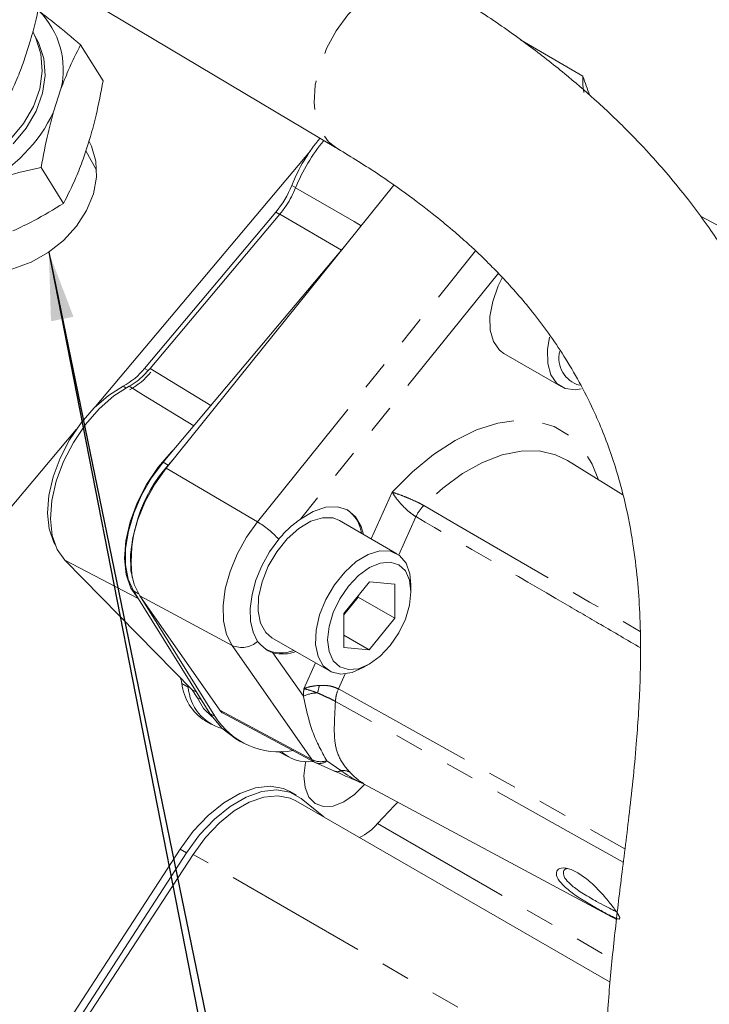
# Model space of a CAD drawing. Units: millimetres. Extents: x 11 to 1180, y 5 to 832.
# Drawn here: x 992 to 1023, y 578 to 621 of the extents above; entities that cross this region are included whole.
import ezdxf

# ---------------------------------------------------------------- set-up
doc = ezdxf.new("R2010")
doc.units = ezdxf.units.MM
doc.linetypes.add('PHANTOM', pattern=[12.7, 6.35, -1.27, 1.27, -1.27, 1.27, -1.27])
doc.layers.add('SLD-0', color=7, linetype='Continuous')
doc.dimstyles.new('SLDDIMSTYLE0', dxfattribs={"dimtxt": 0.18, "dimasz": 3, "dimexe": 0, "dimexo": 0.0625, "dimgap": 0, "dimtad": 0, "dimtih": 1, "dimtoh": 1, "dimdec": 0, "dimrnd": 1e-09, "dimzin": 0, "dimdsep": 46, "dimtxsty": 'Standard', "dimsah": 1, "dimcen": 0.09, "dimadec": 0, "dimazin": 0, "dimtfac": 3, "dimtdec": 0, "dimtofl": 0, "dimtmove": 0, "dimatfit": 3, "dimfxl": 0, "dimfrac": 2, "dimtolj": 1, "dimtzin": 0, "dimarcsym": 0})

msp = doc.modelspace()

# ---------------------------------------------------------------- linework, layer by layer
at = {"color": 7, "linetype": 'Continuous', "lineweight": 15}
for p, q in [((995.37276, 621.690922), (1006.055864, 615.340241)), ((992.857341, 620.139992), (992.720669, 620.43252)), ((992.814839, 620.248019), (992.783199, 620.298687)), ((992.621685, 620.052448), (992.297436, 619.049374)), ((994.827272, 619.852126), (995.816268, 618.268189)), ((993.636023, 616.905549), (993.960271, 617.908623)), ((995.263905, 615.820778), (994.939654, 614.817702)), ((995.530465, 614.336106), (995.058036, 615.18393)), ((1004.947942, 615.188268), (995.484565, 603.93349)), ((993.083646, 614.458143), (994.072643, 612.874205)), ((998.594681, 601.224875), (1008.624564, 613.674244)), ((1003.426238, 612.488183), (997.644298, 605.611732)), ((997.889585, 605.604278), (1003.59969, 612.395297)), ((998.462735, 601.479674), (1006.523191, 611.06596)), ((1013.463041, 606.270141), (1015.995466, 604.808203)), ((994.632766, 602.920448), (990.861951, 598.435822)), ((998.687241, 601.35007), (998.885705, 601.586102)), ((1018.709794, 600.04236), (1016.266891, 601.559065)), ((1008.762653, 597.456112), (1006.230217, 598.918056)), ((999.73926, 591.463714), (994.126857, 597.169303)), ((1000.521695, 590.431463), (997.157436, 595.819523)), ((1007.545431, 596.219498), (1006.421735, 594.824737)), ((1008.666795, 596.116126), (1007.545431, 596.219498)), ((1008.664467, 594.617994), (1008.666795, 596.116126)), ((1009.379564, 595.781534), (1009.379569, 596.092582)), ((997.358835, 595.480511), (997.386984, 595.451896)), ((1000.954467, 590.565966), (997.436522, 595.600657)), ((1000.746201, 590.301859), (997.447407, 595.585075)), ((1006.421654, 594.773687), (1007.048019, 595.551149)), ((1007.048019, 595.551149), (1007.048101, 595.602201)), ((1007.048019, 595.551149), (1008.664467, 594.617994)), ((1006.421735, 594.824737), (1006.419407, 593.326605)), ((1007.540774, 593.223234), (1008.664467, 594.617994)), ((1003.252308, 593.759608), (1005.784744, 592.297665)), ((1006.420247, 593.8701), (1007.540774, 593.223234)), ((1006.419407, 593.326605), (1007.540774, 593.223234)), ((1007.274042, 592.445306), (1007.5434, 592.600859)), ((999.555287, 591.650743), (999.567607, 591.588362)), ((999.73926, 591.463714), (999.95658, 591.130332)), ((1001.078866, 590.453826), (1005.130177, 588.286742)), ((1000.305124, 590.110224), (1000.583514, 589.949512)), ((1001.663087, 589.306798), (1001.887593, 589.177194)), ((1003.528778, 588.749067), (1004.013385, 588.496287)), ((1006.007197, 587.892564), (1005.16514, 588.27054)), ((1005.19934, 588.253049), (1005.16514, 588.27054)), ((1007.284579, 587.333424), (1018.433142, 581.365622)), ((1007.291172, 587.32771), (1007.299983, 587.324741)), ((1004.325765, 586.829997), (1004.047374, 586.990708)), ((1018.150571, 578.594113), (1004.307207, 586.585717)), ((1004.546401, 586.678285), (1005.539549, 585.874301)), ((985.406906, 563.212828), (999.209053, 584.45191)), ((985.685296, 563.052116), (999.487443, 584.291199)), ((985.923774, 563.034752), (999.784552, 584.22595))]:
    msp.add_line(p, q, dxfattribs=at)
at = {"color": 8, "linetype": 'PHANTOM', "lineweight": 0}
for p, q in [((1014.208987, 620.069602), (1016.949939, 618.46778)), ((1004.128127, 613.664363), (1004.299149, 613.565635)), ((1003.595584, 612.390422), (1003.426238, 612.488183)), ((1006.317875, 610.821789), (1003.59969, 612.395297)), ((1022.128562, 612.306818), (1024.665499, 610.962426)), ((1002.616618, 598.858816), (1012.226131, 610.78641)), ((1013.22734, 609.800247), (1004.51281, 598.98353)), ((997.644298, 605.611732), (997.802223, 605.520564)), ((997.889585, 605.604278), (1000.562386, 603.976794)), ((996.823441, 604.754847), (996.697738, 604.827414)), ((998.462735, 601.479674), (998.687241, 601.35007)), ((1002.616618, 598.858816), (998.594681, 601.224875)), ((1007.629893, 598.11004), (1008.553386, 600.160351)), ((1009.599755, 599.084171), (1008.84313, 597.404334)), ((994.126857, 597.169303), (997.358835, 595.480511)), ((997.157436, 595.819523), (997.375757, 595.693489)), ((1001.496765, 593.420624), (997.436522, 595.600657)), ((1005.005596, 588.398981), (1001.496765, 593.420624)), ((1003.301146, 593.09949), (1004.641829, 591.180776)), ((1004.657934, 591.51178), (1005.171394, 592.651747)), ((1006.484015, 592.166692), (1006.185884, 591.50479)), ((999.567607, 591.588362), (999.289216, 591.749073)), ((999.73926, 591.463714), (999.944189, 591.356377)), ((1006.184082, 591.505779), (1006.185884, 591.50479)), ((1000.148074, 591.029842), (999.95658, 591.130332)), ((1006.055282, 590.958836), (1006.051683, 590.960858)), ((1000.521695, 590.431463), (1000.746201, 590.301859)), ((1000.954467, 590.565966), (1005.005596, 588.398981)), ((1005.672201, 588.341469), (1006.284774, 587.911987)), ((1007.902575, 585.584092), (1018.248784, 579.611353)), ((999.209053, 584.45191), (999.487443, 584.291199)), ((1018.040112, 573.687239), (999.784552, 584.22595))]:
    msp.add_line(p, q, dxfattribs=at)
at = {"color": 8, "linetype": 'PHANTOM', "lineweight": 0, "flags": 128}
for points in [[(1010.37983, 622.600104), (1010.237495, 622.676068), (1009.703637, 622.825547), (1009.104714, 622.806604), (1008.46689, 622.620075), (1007.818045, 622.274108), (1007.186553, 621.783814), (1006.599995, 621.170635), (1006.084002, 620.46137), (1005.661148, 619.687008), (1005.349893, 618.881397), (1005.163852, 618.079745), (1005.111153, 617.317087), (1005.194092, 616.626756), (1005.409052, 616.038933), (1005.746643, 615.579288), (1006.048182, 615.34484)], [(1004.293649, 613.55202), (1006.872888, 612.072623), (1007.188434, 611.891689)], [(999.809113, 603.08093), (997.591807, 604.439686), (996.958137, 604.827909)], [(1008.553386, 600.160351), (1009.445629, 601.05468), (1010.375568, 601.82008), (1011.32422, 602.440931), (1012.272224, 602.90456), (1013.200231, 603.201505), (1014.089306, 603.325708), (1014.921298, 603.274632), (1015.67923, 603.04932), (1016.347632, 602.654371), (1016.91286, 602.097843), (1017.363381, 601.391097), (1017.642048, 600.705285)], [(1016.266891, 601.559065), (1015.742413, 601.813513), (1015.022113, 601.978618), (1014.235455, 601.976303), (1013.399673, 601.80662), (1012.533063, 601.473281), (1011.654606, 600.98359), (1010.783544, 600.348272), (1009.938945, 599.581234)], [(1009.938945, 599.581234), (1011.400769, 598.731382), (1017.247951, 595.331514), (1019.473874, 594.036785)], [(1001.496765, 593.420624), (1001.251861, 593.906405), (1001.117618, 594.499193), (1001.099194, 595.176206), (1001.197296, 595.911425), (1001.408157, 596.676597), (1001.723673, 597.44232), (1002.131723, 598.179165), (1002.616618, 598.858816)], [(1006.185884, 591.50479), (1016.896568, 585.53756), (1018.805857, 584.474428)], [(1018.732421, 583.879795), (1016.675252, 585.028136), (1006.055282, 590.958836)]]:
    msp.add_lwpolyline(points, dxfattribs=at)
at = {"color": 7, "linetype": 'Continuous', "lineweight": 15, "flags": 128}
for points in [[(986.391872, 614.143657), (986.848075, 614.024117), (987.675491, 613.94162), (988.541688, 614.012995), (989.413385, 614.23549), (990.257075, 614.600558), (991.040346, 615.094169), (991.733076, 615.697363), (992.308671, 616.386942), (992.744985, 617.136422), (993.025275, 617.916991), (993.138742, 618.698663), (993.081057, 619.451382), (992.857341, 620.139992)], [(992.814839, 620.248019), (992.97855, 619.947421), (993.2052, 619.252564), (993.262883, 618.499843), (993.149416, 617.718171), (992.869126, 616.937603), (992.432812, 616.188123), (991.857217, 615.498544)], [(988.809113, 610.272335), (989.474029, 609.985331), (990.221364, 609.840461), (991.020518, 609.843666), (991.838778, 609.994807), (992.642634, 610.287707), (993.399189, 610.710363), (994.077453, 611.245479), (994.649673, 611.871146), (995.092417, 612.561747), (995.387553, 613.289014), (995.523011, 614.023164), (995.493229, 614.734149), (995.299445, 615.392854), (995.186494, 615.619727)], [(1013.403147, 609.602851), (1013.224921, 609.243782), (1012.979521, 608.562424), (1012.85806, 607.899096), (1012.868164, 607.295474), (1013.009206, 606.789492), (1013.272321, 606.412939), (1013.463041, 606.270141)], [(1015.484119, 606.992974), (1015.390485, 606.437158), (1015.400589, 605.833536), (1015.541631, 605.327554), (1015.804746, 604.951001), (1016.173399, 604.727536), (1016.624431, 604.671203), (1016.871404, 604.707071)], [(996.697738, 604.827414), (996.054712, 604.42366), (995.430907, 603.880424), (994.852483, 603.220489), (994.343702, 602.471531), (993.925895, 601.664956), (993.616585, 600.834589), (993.428742, 600.015249), (993.370237, 599.241294), (993.443535, 598.545186), (993.645556, 597.956113), (993.695573, 597.862453)], [(994.126857, 597.169303), (993.790467, 597.646103), (993.579027, 598.259916), (993.50134, 598.985185), (993.56064, 599.791712), (993.754458, 600.645918), (994.074721, 601.512236), (994.508101, 602.354599), (995.036554, 603.137936), (995.638074, 603.82963), (996.287615, 604.400882), (996.958137, 604.827909)], [(998.893771, 601.992303), (998.834396, 601.93352), (998.250041, 601.265484), (997.736197, 600.507737), (997.314376, 599.692002), (997.002231, 598.852423), (996.812833, 598.024145), (996.754112, 597.24184), (996.828522, 596.538253), (997.032945, 595.942833), (997.358835, 595.480511)], [(997.157436, 595.819523), (996.923653, 596.342869), (996.805579, 596.973031), (996.807749, 597.685791), (996.930086, 598.45376), (997.167884, 599.247425), (997.512002, 600.036283), (997.949223, 600.790022), (998.462735, 601.479674)], [(997.436522, 595.600657), (997.183236, 596.103053), (997.044404, 596.716121), (997.025348, 597.416291), (997.126806, 598.17666), (997.344885, 598.968009), (997.671196, 599.759926), (998.093197, 600.521974), (998.594681, 601.224875)], [(1004.51281, 598.98353), (1005.075412, 599.317923), (1005.625781, 599.50055), (1006.136356, 599.52226), (1006.581572, 599.381971), (1006.939133, 599.086704), (1007.191137, 598.651247), (1007.291667, 598.305295)], [(1006.230217, 598.918056), (1005.946216, 599.028795), (1005.478855, 599.042374), (1004.965148, 598.886077), (1004.437375, 598.56973), (1003.928694, 598.113205), (1003.471071, 597.545191), (1003.093262, 596.901378), (1002.818996, 596.222214), (1002.665519, 595.550382), (1002.642464, 594.928089), (1002.751287, 594.394439), (1002.98515, 593.982963), (1003.252308, 593.759608)], [(1003.551182, 598.096008), (1003.149997, 597.533689), (1002.812395, 596.92405), (1002.551343, 596.290515), (1002.376886, 595.657438), (1002.295717, 595.049142), (1002.310958, 594.489004), (1002.422026, 593.998551), (1002.624652, 593.596631)], [(1009.379569, 596.092582), (1009.334333, 596.56779), (1009.161631, 597.044109), (1008.870301, 597.384255), (1008.478652, 597.566852), (1008.01129, 597.58043), (1007.497584, 597.424133), (1006.96981, 597.107786), (1006.461129, 596.651261), (1006.003507, 596.083247), (1005.625697, 595.439434), (1005.351432, 594.76027), (1005.197954, 594.088438), (1005.1749, 593.466145), (1005.283723, 592.932495), (1005.517585, 592.521019), (1005.861788, 592.25757), (1006.294707, 592.158703), (1006.78914, 592.230629), (1007.274042, 592.445306)], [(1008.458474, 593.411336), (1008.839342, 593.967432), (1009.131872, 594.574908), (1009.316131, 595.192363), (1009.379562, 595.777723), (1009.31784, 596.291093), (1009.13517, 596.697487), (1008.844007, 596.969212), (1008.464187, 597.087753), (1008.021598, 597.045026), (1007.5464, 596.843946), (1007.070978, 596.498216), (1006.627728, 596.031396), (1006.246863, 595.4753), (1005.954332, 594.867826), (1005.770071, 594.250368), (1005.70664, 593.665009), (1005.768364, 593.15164), (1005.951034, 592.745246), (1006.242195, 592.473518), (1006.622014, 592.354979), (1007.064604, 592.397705), (1007.539804, 592.598787), (1008.015226, 592.944517), (1008.458474, 593.411336)], [(1000.621689, 590.279513), (1000.240318, 590.641436), (999.95658, 591.130332)], [(1001.663087, 589.306798), (1001.040065, 589.781381), (1000.521695, 590.431463)], [(1004.742534, 588.277912), (1004.73981, 588.265984), (1004.663511, 587.680871), (1004.711082, 587.162898), (1004.879279, 586.747364), (1005.156645, 586.462591), (1005.524273, 586.327981), (1005.957114, 586.35271), (1006.425665, 586.535092), (1006.898, 586.862698), (1007.335871, 587.305965)], [(999.209053, 584.45191), (999.791751, 585.244865), (1000.440389, 585.93584), (1001.130038, 586.498282), (1001.834196, 586.910576), (1002.525802, 587.156878), (1003.178277, 587.227722), (1003.76655, 587.120387), (1004.047374, 586.990708)], [(999.487443, 584.291199), (1000.070142, 585.084153), (1000.718779, 585.775129), (1001.408428, 586.33757), (1002.112586, 586.749864), (1002.804192, 586.996166), (1003.456668, 587.06701), (1004.04494, 586.959675), (1004.546401, 586.678285)], [(999.784552, 584.22595), (1000.332722, 584.967202), (1000.942126, 585.612148), (1001.589346, 586.136004), (1002.249508, 586.518637), (1002.897245, 586.745343), (1003.507663, 586.807411), (1004.057305, 586.702456), (1004.307207, 586.585717)], [(1007.902575, 585.584092), (1008.64986, 586.378203), (1008.802237, 586.521025)]]:
    msp.add_lwpolyline(points, dxfattribs=at)
at = {"color": 7, "linetype": 'Continuous', "lineweight": 15}
for centre, radius, start, end in [((990.423934, 618.764591), 3.638456, 346.3933033, 45.059296), ((987.619622, 619.712322), 6.638905, 296.1037286, 334.9899951), ((1011.166589, 610.859538), 7.576739, 139.8506801, 158.2727284), ((1011.655723, 610.577411), 7.940305, 140.3399226, 157.9990744), ((1000.10295, 615.268885), 4.333191, 320.0796869, 338.2667151), ((1017.139085, 606.071283), 1.248601, 166.6327014, 254.4079611), ((995.207568, 607.589178), 3.138144, 298.3500476, 320.9401123), ((995.485959, 607.428467), 3.138144, 298.3500476, 320.9401123), ((1003.379612, 597.112093), 6.322879, 137.9128177, 186.3454701), ((1005.685766, 598.135718), 1.53218, 8.3090872, 55.0517781), ((1003.660396, 594.619608), 1.528595, 242.8728467, 291.6340433), ((1003.731575, 594.745578), 1.701434, 255.3460591, 290.0092586), ((997.743329, 591.478669), 1.569358, 9.921722, 18.686152), ((1001.488707, 591.978216), 2.211394, 185.9476241, 237.6411544), ((1001.619838, 591.740958), 2.057896, 184.2524629, 254.2701831), ((1003.564782, 592.055222), 3.31944, 211.8846168, 280.7223279), ((1004.82088, 590.038395), 1.736381, 227.9094204, 278.1974094), ((1005.609389, 589.182628), 1.016, 241.8572506, 246.1968398), ((1006.181498, 586.970904), 2.210283, 294.9110378, 321.1387756)]:
    msp.add_arc(centre, radius, start, end, dxfattribs=at)
at = {"color": 8, "linetype": 'PHANTOM', "lineweight": 0}
for centre, radius, start, end in [((1011.208181, 598.350861), 1.767704, 135.8907469, 155.4909185), ((1000.425101, 595.219948), 4.247835, 42.6147089, 58.9414487), ((1001.922856, 594.39201), 1.060728, 246.3157179, 311.4233133), ((1014.289654, 590.877244), 9.652598, 176.2308103, 178.1979988), ((1001.688017, 592.39741), 3.728375, 343.3673021, 348.6115367), ((1007.482564, 590.901743), 1.432101, 155.0527932, 177.6342806), ((1007.484753, 590.905477), 1.430467, 155.2308779, 177.8622833), ((1005.279909, 589.894545), 1.435806, 90.7787563, 116.3853253), ((1005.412493, 589.22324), 0.919222, 243.7266545, 286.4112633), ((1005.30052, 588.601077), 0.357524, 214.4208253, 241.5459523), ((1005.358016, 588.713086), 0.486634, 250.9696754, 310.2129566), ((1006.129732, 588.134553), 0.271245, 243.1439447, 304.8613837), ((1006.367507, 587.177982), 0.738653, 64.0640671, 96.4309702)]:
    msp.add_arc(centre, radius, start, end, dxfattribs=at)
msp.add_ellipse((1019.09534, 619.443424), major_axis=(1.4928, 2.602292), ratio=0.595356989, start_param=2.262597526, end_param=2.560113188, dxfattribs=at)
at = {"color": 7, "linetype": 'Continuous', "lineweight": 15}
msp.add_ellipse((1001.57745, 591.339351), major_axis=(0.508185, 0.880186), ratio=0.57718083, start_param=2.878038974, end_param=3.226189852, dxfattribs=at)
for points, knots in [([(992.621685, 620.052448), (992.705604, 620.360847), (992.919352, 621.146359), (993.077807, 621.988408), (993.174051, 622.49986)], [0, 0, 0, 0, 0.392608836, 1, 1, 1, 1]), ([(1028.280824, 569.80643), (1028.147153, 569.913137), (1027.903825, 570.107382), (1027.601393, 570.430826), (1027.372129, 570.741096), (1027.210188, 571.017689), (1027.091803, 571.259576), (1026.990844, 571.494007), (1026.88496, 571.778387), (1026.772856, 572.142126), (1026.671403, 572.558157), (1026.579247, 573.049049), (1026.504875, 573.613805), (1026.452484, 574.324655), (1026.431355, 575.171726), (1026.450453, 576.175096), (1026.505748, 577.216685), (1026.581382, 578.207351), (1026.683948, 579.279572), (1026.840869, 580.636497), (1027.045716, 582.235882), (1027.239366, 583.805676), (1027.416366, 585.292227), (1027.584716, 586.811424), (1027.748249, 588.525392), (1027.878624, 590.384186), (1027.946154, 592.264461), (1027.945025, 594.189385), (1027.858174, 596.242217), (1027.63784, 598.459519), (1027.230881, 600.900182), (1026.616002, 603.367825), (1025.752452, 605.861396), (1024.764495, 608.061301), (1023.672945, 610.044969), (1022.588476, 611.716583), (1021.553247, 613.10846), (1020.662352, 614.190024), (1019.787697, 615.173828), (1018.748393, 616.256395), (1017.508182, 617.431266), (1016.077866, 618.66029), (1014.472852, 619.908097), (1012.569271, 621.252412), (1011.141882, 622.131035), (1010.380457, 622.599727)], [0, 0, 0, 0, 0.022692562, 0.0413083221, 0.0564063908, 0.0711267394, 0.0807325354, 0.0890637214, 0.099905547, 0.1132872993, 0.1278180872, 0.1408114441, 0.157806021, 0.1741459467, 0.1933122911, 0.2153818755, 0.2366464816, 0.253483539, 0.2694964163, 0.2935942826, 0.323114977, 0.347494492, 0.366756088, 0.3900300958, 0.4143212732, 0.4408652605, 0.4677316885, 0.4911194696, 0.518337887, 0.5495571904, 0.5793695391, 0.6164133975, 0.6508874605, 0.6862100326, 0.7161068581, 0.7466492181, 0.7722205026, 0.792353686, 0.8088851301, 0.8314639121, 0.8607115306, 0.8876209885, 0.9195272323, 0.9570726715, 1, 1, 1, 1]), ([(992.994047, 621.340029), (993.225904, 621.160124), (993.819595, 620.699461), (994.445689, 620.172992), (994.827272, 619.852126)], [0, 0, 0, 0, 0.390534458, 1, 1, 1, 1]), ([(994.827272, 619.852126), (994.639845, 619.486189), (994.331508, 618.884185), (994.064841, 618.183418), (993.960271, 617.908623)], [0, 0, 0, 0, 0.607865517, 1, 1, 1, 1]), ([(991.430423, 617.105877), (991.617708, 617.47152), (991.92605, 618.073508), (992.192734, 618.774256), (992.297436, 619.049374)], [0, 0, 0, 0, 0.607393307, 1, 1, 1, 1]), ([(1016.949939, 618.46778), (1016.950824, 618.465378), (1017.0523, 618.190033), (1017.148914, 617.913801), (1017.244685, 617.639979)], [0, 0, 0, 0, 0.008723348, 1, 1, 1, 1]), ([(995.263905, 615.820778), (995.347823, 616.129176), (995.561569, 616.914688), (995.720024, 617.756735), (995.816268, 618.268189)], [0, 0, 0, 0, 0.392607805, 1, 1, 1, 1]), ([(993.636023, 616.905549), (993.552036, 616.596904), (993.338286, 615.811385), (993.179837, 614.969335), (993.083646, 614.458143)], [0, 0, 0, 0, 0.392918879, 1, 1, 1, 1]), ([(1006.049131, 615.344269), (1006.651708, 614.975779), (1007.745842, 614.306692), (1009.223491, 613.273725), (1010.375496, 612.393429), (1011.254283, 611.665015), (1011.912999, 611.081918), (1012.438412, 610.591741), (1012.911629, 610.129153), (1013.689553, 609.32949), (1014.795807, 608.067835), (1016.176717, 606.153203), (1017.352983, 604.022922), (1018.239168, 601.824513), (1018.809655, 599.824644), (1019.16337, 597.978902), (1019.362246, 596.360155), (1019.471902, 594.780845), (1019.504635, 593.206086), (1019.470547, 591.702331), (1019.400022, 590.34266), (1019.257421, 588.391091), (1018.999811, 585.951574), (1018.636949, 583.150094), (1018.333694, 580.56381), (1018.074373, 578.037567), (1017.973167, 575.893354), (1017.998935, 574.24029), (1018.067949, 573.085984), (1018.188319, 571.938557), (1018.397651, 570.681831), (1018.690321, 569.558773), (1018.998294, 568.679332), (1019.238514, 568.097075), (1019.491317, 567.556201), (1019.812473, 566.946339), (1020.281518, 566.172017), (1020.96309, 565.22679), (1021.887545, 564.146659), (1022.727631, 563.446402), (1023.175698, 563.072914)], [0, 0, 0, 0, 0.039169389, 0.07112205, 0.096738588, 0.116823546, 0.13204316, 0.143445007, 0.154863288, 0.166893184, 0.2017889, 0.241136162, 0.282990554, 0.315280765, 0.346430133, 0.371796173, 0.393800591, 0.414289494, 0.437998814, 0.460594876, 0.479386133, 0.497942157, 0.547721596, 0.593325887, 0.635757275, 0.681007519, 0.729245217, 0.7537686, 0.775288984, 0.795997742, 0.82063024, 0.847912688, 0.862586552, 0.874895324, 0.884886224, 0.897600875, 0.915684453, 0.939126714, 0.967532774, 1, 1, 1, 1]), ([(993.083646, 614.458143), (992.561187, 614.339283), (991.701689, 614.143747), (990.867743, 613.861336), (990.540724, 613.750592)], [0, 0, 0, 0, 0.6078648685, 1, 1, 1, 1]), ([(994.072643, 612.874205), (994.259927, 613.239848), (994.568268, 613.841836), (994.834952, 614.542583), (994.939654, 614.817702)], [0, 0, 0, 0, 0.607392677, 1, 1, 1, 1]), ([(1004.293649, 613.55202), (1004.173224, 613.292571), (1003.980959, 612.878347), (1003.7034, 612.526693), (1003.59969, 612.395297)], [0, 0, 0, 0, 0.626349738, 1, 1, 1, 1]), ([(991.84436, 611.662747), (992.150998, 611.806896), (992.932027, 612.174054), (993.641633, 612.609636), (994.072643, 612.874205)], [0, 0, 0, 0, 0.3926076551, 1, 1, 1, 1]), ([(997.889585, 605.604278), (997.701891, 605.404087), (997.402228, 605.08447), (997.078936, 604.897697), (996.958137, 604.827909)], [0, 0, 0, 0, 0.626349236, 1, 1, 1, 1]), ([(1004.51281, 598.98353), (1004.337275, 598.85302), (1003.999548, 598.60192), (1003.696649, 598.260145), (1003.551182, 598.096008)], [0, 0, 0, 0, 0.5197515901, 1, 1, 1, 1]), ([(1002.624652, 593.596631), (1002.769427, 593.437659), (1002.966885, 593.220838), (1003.230746, 593.125047), (1003.301146, 593.09949)], [0, 0, 0, 0, 0.733194211, 1, 1, 1, 1]), ([(1007.220652, 587.361986), (1007.136474, 587.39744), (1006.775751, 587.54937), (1006.340714, 587.743634), (1006.007197, 587.892564)], [0, 0, 0, 0, 0.233360002, 1, 1, 1, 1]), ([(1006.284774, 587.911987), (1006.551543, 587.734904), (1006.916834, 587.492423), (1007.215472, 587.362384), (1007.296016, 587.327312)], [0, 0, 0, 0, 0.730292923, 1, 1, 1, 1]), ([(1015.872734, 583.578626), (1015.959748, 583.607454), (1016.090513, 583.650778), (1016.371745, 583.582579), (1016.604662, 583.484591), (1016.855767, 583.337537), (1017.199381, 583.085715), (1017.628331, 582.689105), (1018.069837, 582.183669), (1018.40721, 581.745438), (1018.586035, 581.457926), (1018.584615, 581.350576), (1018.404538, 581.411091), (1018.166942, 581.526492), (1017.944726, 581.642535), (1017.686717, 581.782355), (1017.310174, 581.993461), (1016.807097, 582.293199), (1016.269688, 582.677481), (1015.891584, 583.05699), (1015.7333, 583.393689), (1015.826336, 583.517087), (1015.872734, 583.578626)], [0, 0, 0, 0, 0.062194048, 0.093464679, 0.12417523, 0.154880532, 0.186094186, 0.248135454, 0.310835686, 0.37397885, 0.437131512, 0.4999899, 0.562222082, 0.593437365, 0.624206719, 0.654899981, 0.686221358, 0.748329235, 0.810970492, 0.874014901, 0.937170986, 1, 1, 1, 1]), ([(1016.27334, 583.598711), (1016.238877, 583.591501), (1016.155682, 583.574097), (1016.094924, 583.489192), (1016.079419, 583.345842), (1016.17868, 583.123716), (1016.424644, 582.882735), (1016.702799, 582.667707), (1016.97849, 582.485775), (1017.273043, 582.310803), (1017.610711, 582.120426), (1017.973988, 581.932559), (1018.241717, 581.788154), (1018.389522, 581.719731), (1018.425792, 581.71276), (1018.438724, 581.710275)], [0, 0, 0, 0, 0.050129046, 0.121015207, 0.185802388, 0.296937945, 0.404638019, 0.470188097, 0.54347285, 0.617943953, 0.683963552, 0.790431803, 0.898008261, 0.963635141, 1, 1, 1, 1])]:
    msp.add_open_spline(points, degree=3, knots=knots, dxfattribs=at)
at = {"color": 8, "linetype": 'PHANTOM', "lineweight": 0}
for points, knots in [([(1009.599755, 599.084171), (1009.594438, 599.087367), (1009.508145, 599.139229), (1009.324751, 599.272114), (1009.108622, 599.470077), (1008.900356, 599.687282), (1008.708831, 599.91671), (1008.596247, 600.084598), (1008.553897, 600.159447), (1008.553386, 600.160351)], [0, 0, 0, 0, 0.013174624, 0.213802579, 0.420050692, 0.523801888, 0.758874831, 0.997089418, 1, 1, 1, 1]), ([(1008.553386, 600.160351), (1008.55431, 600.160081), (1008.631221, 600.137568), (1008.815684, 600.076572), (1009.091284, 599.972576), (1009.370039, 599.858251), (1009.640143, 599.738667), (1009.845493, 599.63408), (1009.933532, 599.584295), (1009.938945, 599.581234)], [0, 0, 0, 0, 0.002886127, 0.240279473, 0.476351641, 0.580715179, 0.787460237, 0.986931626, 1, 1, 1, 1]), ([(1019.489953, 593.316226), (1018.908109, 593.655748), (1017.803954, 594.300055), (1014.507254, 596.222763), (1011.792305, 597.805764), (1009.599755, 599.084171)], [0, 0, 0, 0, 0.1765120063, 0.3349640764, 1, 1, 1, 1]), ([(1004.657934, 591.51178), (1004.659084, 591.512294), (1004.754356, 591.554958), (1004.968018, 591.625914), (1005.220511, 591.649678), (1005.342984, 591.661205)], [0, 0, 0, 0, 0.006249665, 0.517975691, 1, 1, 1, 1]), ([(1005.260395, 591.330217), (1005.150342, 591.370201), (1004.92434, 591.452311), (1004.739486, 591.49724), (1004.658902, 591.511607), (1004.657934, 591.51178)], [0, 0, 0, 0, 0.483935901, 0.993802238, 1, 1, 1, 1]), ([(1005.342984, 591.661205), (1005.418661, 591.662743), (1005.606942, 591.66657), (1005.913472, 591.626646), (1006.094707, 591.545699), (1006.184082, 591.505779)], [0, 0, 0, 0, 0.2540870631, 0.6321524906, 1, 1, 1, 1]), ([(1005.672201, 588.341469), (1005.445134, 588.751208), (1004.985876, 589.579935), (1004.757361, 590.643208), (1004.641829, 591.180776)], [0, 0, 0, 0, 0.494421321, 1, 1, 1, 1]), ([(1006.051683, 590.960858), (1005.984718, 590.99495), (1005.845527, 591.065812), (1005.589566, 591.18261), (1005.390901, 591.270748), (1005.283805, 591.31955), (1005.260395, 591.330217)], [0, 0, 0, 0, 0.282589883, 0.587377889, 0.909805979, 1, 1, 1, 1]), ([(1006.051683, 590.960858), (1006.037192, 590.69156), (1006.007875, 590.146741), (1005.989938, 589.420782), (1006.087806, 588.721627), (1006.367715, 588.189961), (1006.629181, 587.908357), (1006.690569, 587.842241)], [0, 0, 0, 0, 0.202743947, 0.410173521, 0.660838848, 0.920370268, 1, 1, 1, 1]), ([(1006.690569, 587.842241), (1006.754114, 587.77774), (1007.007215, 587.520833), (1007.169502, 587.419997), (1007.291043, 587.344478)], [0, 0, 0, 0, 0.251066761, 1, 1, 1, 1])]:
    msp.add_open_spline(points, degree=3, knots=knots, dxfattribs=at)

# ---------------------------------------------------------------- leaders
at = {"layer": 'SLD-0'}
for points in [[(993.42446, 610.727336), (1018.313712, 489.81315), (1009.616081, 489.81315)], [(993.428191, 610.729859), (1019.167398, 479.391852), (1022.167398, 479.391852)]]:
    msp.add_leader(points, dimstyle='SLDDIMSTYLE0', dxfattribs=at)

doc.saveas('drawing.dxf')
